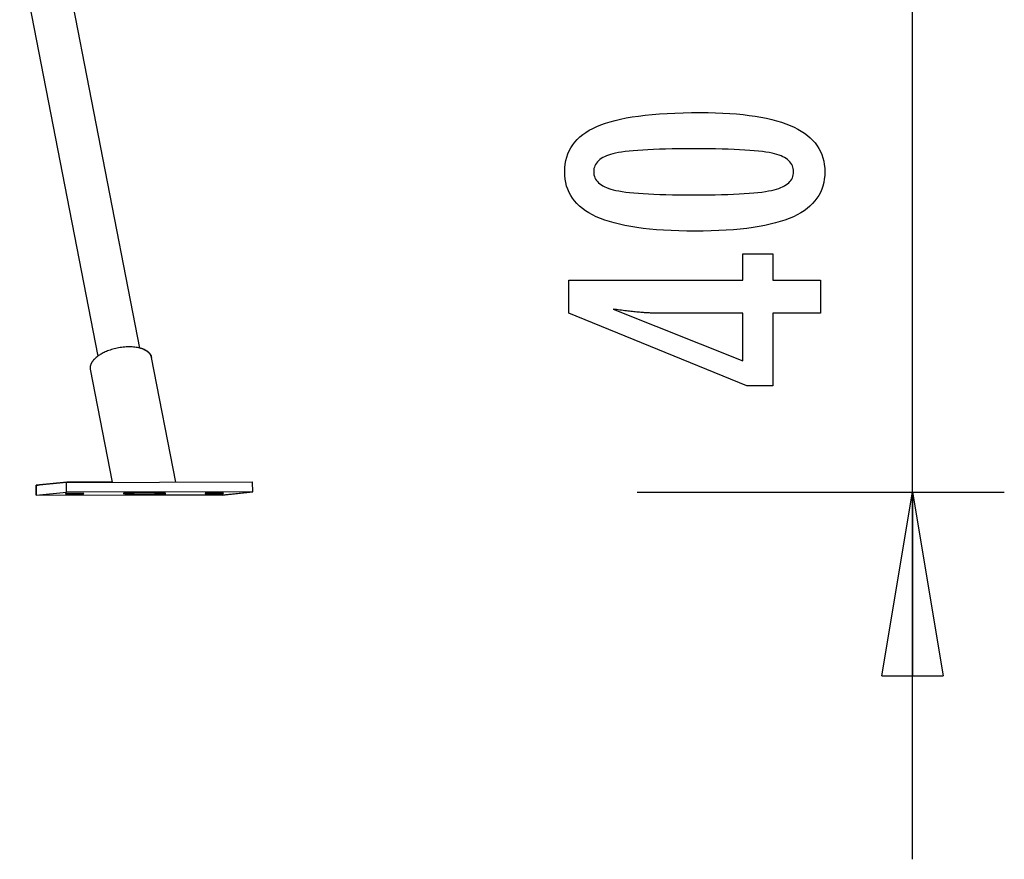
# Model space of a CAD drawing. Extents: x -26.6 to 26.6, y -16 to 16.
# Drawn here: x 17 to 25.1, y -16 to -9.2 of the extents above; entities that cross this region are included whole.
import ezdxf

# ---------------------------------------------------------------- set-up
doc = ezdxf.new("R2010")
doc.units = 0
doc.layers.get('0').update_dxf_attribs({"linetype": 'CONTINUOUS'})

msp = doc.modelspace()

# ---------------------------------------------------------------- linework, layer by layer
at = {"color": 0}
for points in [[(18.0299, -11.8345), (17.3921, -8.5533)], [(17.0485, -8.6202), (17.6863, -11.9014)], [(24.345, -16.0122), (24.345, -9.0087)], [(22.6114, -9.91), (22.6114, -9.91), (22.6745, -9.9104), (22.7358, -9.9118), (22.7948, -9.914), (22.852, -9.9174), (22.9069, -9.9215), (22.9599, -9.9267), (23.0107, -9.9328), (23.0597, -9.9399), (23.1064, -9.9478), (23.1512, -9.9567), (23.1939, -9.9665), (23.2346, -9.9774), (23.2731, -9.989), (23.3097, -10.0017), (23.3441, -10.0153), (23.3767, -10.0299), (23.3767, -10.0299), (23.407, -10.0453), (23.4355, -10.0617), (23.462, -10.079), (23.4867, -10.0975), (23.5092, -10.1168), (23.5299, -10.1372), (23.5486, -10.1585), (23.5654, -10.1809), (23.5799, -10.204), (23.5927, -10.2282), (23.6035, -10.2533), (23.6125, -10.2796), (23.6192, -10.3067), (23.6242, -10.3348), (23.6272, -10.3638), (23.6283, -10.394), (23.6283, -10.394), (23.6272, -10.4245), (23.6242, -10.4541), (23.6191, -10.4826), (23.6122, -10.5102), (23.603, -10.5366), (23.5921, -10.5621), (23.579, -10.5866), (23.5641, -10.6101), (23.5469, -10.6325), (23.5279, -10.6539), (23.5067, -10.6742), (23.4838, -10.6936), (23.4586, -10.7119), (23.4316, -10.7293), (23.4025, -10.7455), (23.3715, -10.7609), (23.3715, -10.7609), (23.3381, -10.775), (23.3025, -10.7883), (23.2646, -10.8007), (23.2246, -10.8123), (23.1822, -10.8228), (23.1376, -10.8325), (23.0908, -10.8413), (23.0418, -10.8493), (22.9903, -10.8561), (22.9366, -10.8621), (22.8807, -10.8671), (22.8226, -10.8714), (22.762, -10.8746), (22.6993, -10.8769), (22.6344, -10.8783), (22.5672, -10.8789), (22.5672, -10.8789), (22.4997, -10.8783), (22.4346, -10.8769), (22.3716, -10.8746), (22.3111, -10.8714), (22.2526, -10.8671), (22.1966, -10.8621), (22.1427, -10.8561), (22.0913, -10.8493), (22.0419, -10.8413), (21.995, -10.8325), (21.9501, -10.8228), (21.9077, -10.8123), (21.8673, -10.8007), (21.8295, -10.7883), (21.7938, -10.775), (21.7605, -10.7609), (21.7605, -10.7609), (21.7291, -10.7455), (21.6998, -10.7293), (21.6725, -10.7119), (21.6474, -10.6936), (21.6242, -10.6742), (21.603, -10.6539), (21.5838, -10.6325), (21.5668, -10.6101), (21.5516, -10.5866), (21.5385, -10.5621), (21.5273, -10.5366), (21.5183, -10.5102), (21.5112, -10.4826), (21.5062, -10.4541), (21.5032, -10.4245), (21.5023, -10.394), (21.5023, -10.394), (21.5032, -10.3625), (21.5063, -10.3322), (21.5113, -10.3029), (21.5186, -10.275), (21.5277, -10.2479), (21.539, -10.2221), (21.5523, -10.1973), (21.5678, -10.1738), (21.5851, -10.1511), (21.6045, -10.1297), (21.626, -10.1093), (21.6496, -10.0902), (21.6751, -10.0719), (21.7028, -10.055), (21.7324, -10.039), (21.7643, -10.0243), (21.7643, -10.0243), (21.7982, -10.0103), (21.8346, -9.9973), (21.8736, -9.9852), (21.9153, -9.9742), (21.9593, -9.9638), (22.0059, -9.9544), (22.0551, -9.9459), (22.1068, -9.9385), (22.1609, -9.9317), (22.2176, -9.9259), (22.2769, -9.921), (22.3388, -9.917), (22.403, -9.9138), (22.4699, -9.9116), (22.5394, -9.9103), (22.6114, -9.91)], [(22.5578, -10.2063), (22.5578, -10.2063), (22.4959, -10.2064), (22.437, -10.2069), (22.3807, -10.2076), (22.3272, -10.2088), (22.2763, -10.2101), (22.2282, -10.2119), (22.1828, -10.2139), (22.1403, -10.2164), (22.1002, -10.219), (22.0629, -10.2221), (22.0283, -10.2253), (21.9966, -10.2291), (21.9674, -10.2329), (21.9411, -10.2372), (21.9173, -10.2418), (21.8964, -10.2468), (21.8964, -10.2468), (21.8772, -10.252), (21.8595, -10.2579), (21.8428, -10.2642), (21.8275, -10.2712), (21.8134, -10.2784), (21.8005, -10.2864), (21.7888, -10.2948), (21.7785, -10.3039), (21.7692, -10.3132), (21.7613, -10.3233), (21.7544, -10.3337), (21.749, -10.3448), (21.7447, -10.3562), (21.7417, -10.3683), (21.7399, -10.3808), (21.7393, -10.394), (21.7393, -10.394), (21.7399, -10.4069), (21.7417, -10.4193), (21.7448, -10.4313), (21.7493, -10.4428), (21.7549, -10.4536), (21.7618, -10.4641), (21.7699, -10.474), (21.7794, -10.4836), (21.7899, -10.4924), (21.8019, -10.5008), (21.8151, -10.5088), (21.8295, -10.5163), (21.8451, -10.5232), (21.8621, -10.5296), (21.8802, -10.5356), (21.8997, -10.5412), (21.8997, -10.5412), (21.921, -10.5461), (21.9451, -10.5508), (21.9717, -10.5552), (22.0011, -10.5593), (22.0329, -10.5629), (22.0675, -10.5663), (22.1046, -10.5694), (22.1446, -10.5723), (22.1869, -10.5746), (22.232, -10.5767), (22.2796, -10.5784), (22.3301, -10.58), (22.383, -10.581), (22.4386, -10.5818), (22.4968, -10.5823), (22.5578, -10.5826), (22.5578, -10.5826), (22.6185, -10.5823), (22.6768, -10.5818), (22.7322, -10.581), (22.7852, -10.58), (22.8354, -10.5784), (22.8831, -10.5767), (22.928, -10.5746), (22.9705, -10.5723), (23.0101, -10.5694), (23.0472, -10.5663), (23.0815, -10.5629), (23.1134, -10.5593), (23.1425, -10.5552), (23.1691, -10.5508), (23.193, -10.5461), (23.2144, -10.5412), (23.2144, -10.5412), (23.2334, -10.5356), (23.2514, -10.5296), (23.2681, -10.5232), (23.2837, -10.5163), (23.2978, -10.5088), (23.311, -10.5008), (23.3227, -10.4924), (23.3335, -10.4836), (23.3427, -10.474), (23.3508, -10.4641), (23.3576, -10.4536), (23.3633, -10.4428), (23.3675, -10.4313), (23.3708, -10.4193), (23.3726, -10.4069), (23.3734, -10.394), (23.3734, -10.394), (23.3726, -10.3808), (23.3708, -10.3683), (23.3678, -10.3562), (23.3636, -10.3448), (23.3579, -10.3337), (23.3513, -10.3233), (23.3435, -10.3132), (23.3345, -10.3039), (23.324, -10.2948), (23.3125, -10.2864), (23.2996, -10.2784), (23.2858, -10.2712), (23.2705, -10.2642), (23.2541, -10.2579), (23.2364, -10.252), (23.2177, -10.2468), (23.2177, -10.2468), (23.1967, -10.2418), (23.1731, -10.2372), (23.1468, -10.2329), (23.1179, -10.2291), (23.0861, -10.2253), (23.0517, -10.2221), (23.0146, -10.219), (22.9748, -10.2164), (22.9321, -10.2139), (22.8868, -10.2119), (22.8387, -10.2101), (22.7881, -10.2088), (22.7345, -10.2076), (22.6783, -10.2069), (22.6194, -10.2064), (22.5578, -10.2063)], [(23.594, -11.5497), (23.2041, -11.5497), (23.2041, -12.1424), (22.9905, -12.1424), (21.5366, -11.5497), (21.5366, -11.2797), (22.959, -11.2797), (22.959, -11.0648), (23.2041, -11.0648), (23.2041, -11.2797), (23.594, -11.2797), (23.594, -11.5497)], [(22.959, -11.5497), (22.2535, -11.5497), (22.2535, -11.5497), (22.2456, -11.5495), (22.2377, -11.5495), (22.2294, -11.5492), (22.2211, -11.5491), (22.2124, -11.5487), (22.2036, -11.5484), (22.1945, -11.5479), (22.1853, -11.5476), (22.1756, -11.5469), (22.1659, -11.5463), (22.1558, -11.5455), (22.1457, -11.5449), (22.1351, -11.544), (22.1245, -11.5432), (22.1135, -11.5422), (22.1025, -11.5413), (22.1025, -11.5413), (22.0909, -11.5401), (22.0794, -11.5391), (22.0675, -11.5379), (22.0557, -11.5367), (22.0435, -11.5352), (22.0312, -11.5339), (22.0187, -11.5324), (22.0062, -11.5311), (21.9931, -11.5293), (21.9801, -11.5278), (21.9667, -11.526), (21.9534, -11.5244), (21.9397, -11.5224), (21.9259, -11.5206), (21.9119, -11.5186), (21.8979, -11.5168), (22.959, -11.9397), (22.959, -11.5497)], [(18.0315, -11.835), (18.0217, -11.8326), (18.0116, -11.8305), (18.0011, -11.8288), (17.9901, -11.8273), (17.9788, -11.8262), (17.9672, -11.8253), (17.9554, -11.8248), (17.9434, -11.8247), (17.9312, -11.8249), (17.9188, -11.8254), (17.9064, -11.8263), (17.894, -11.8274), (17.8815, -11.8289), (17.8692, -11.8307), (17.8569, -11.8328), (17.8448, -11.8352), (17.8329, -11.8378), (17.8212, -11.8407), (17.8097, -11.8438), (17.7985, -11.8471), (17.7877, -11.8506), (17.7772, -11.8543), (17.7671, -11.8581), (17.7573, -11.8621), (17.7479, -11.8661), (17.7389, -11.8703), (17.7303, -11.8745), (17.7221, -11.8788), (17.7144, -11.8832), (17.707, -11.8875), (17.7, -11.8919), (17.6932, -11.8964), (17.6867, -11.901), (17.6803, -11.9059), (17.6741, -11.9109), (17.6681, -11.916), (17.6623, -11.9215), (17.6568, -11.927)], [(18.0299, -11.8345), (18.0299, -11.8345)], [(18.0405, -11.8376), (18.0405, -11.8376), (18.0399, -11.8374), (18.0395, -11.8374), (18.0389, -11.8371), (18.0384, -11.8371), (18.0376, -11.8368), (18.037, -11.8365), (18.0364, -11.8362), (18.0358, -11.8362), (18.0349, -11.8359), (18.0343, -11.8356), (18.0337, -11.8353), (18.0331, -11.8351), (18.0325, -11.8348), (18.0319, -11.8348), (18.0315, -11.8348), (18.0312, -11.8348)], [(18.0405, -11.8376), (18.0405, -11.8376), (18.0399, -11.8374), (18.0395, -11.8374), (18.0389, -11.8371), (18.0384, -11.8371), (18.0376, -11.8368), (18.037, -11.8365), (18.0364, -11.8362), (18.0358, -11.8362), (18.0349, -11.8359), (18.0343, -11.8356), (18.0337, -11.8353), (18.0331, -11.8351), (18.0325, -11.8348), (18.0319, -11.8348), (18.0315, -11.8348), (18.0312, -11.8348)], [(18.0495, -11.8403), (18.0495, -11.8403), (18.0489, -11.8401), (18.0485, -11.8401), (18.0479, -11.8398), (18.0475, -11.8398), (18.0469, -11.8395), (18.0463, -11.8392), (18.0457, -11.8389), (18.0451, -11.8389), (18.0443, -11.8386), (18.0437, -11.8383), (18.0431, -11.838), (18.0426, -11.838), (18.042, -11.8377), (18.0416, -11.8377), (18.0412, -11.8377), (18.0409, -11.8377)], [(18.0495, -11.8403), (18.0495, -11.8403), (18.0489, -11.8401), (18.0485, -11.8401), (18.0479, -11.8398), (18.0475, -11.8398), (18.0469, -11.8395), (18.0463, -11.8392), (18.0457, -11.8389), (18.0451, -11.8389), (18.0443, -11.8386), (18.0437, -11.8383), (18.0431, -11.838), (18.0426, -11.838), (18.042, -11.8377), (18.0416, -11.8377), (18.0412, -11.8377), (18.0409, -11.8377)], [(18.0576, -11.8436), (18.0576, -11.8436), (18.0571, -11.8433), (18.0568, -11.8431), (18.0562, -11.8428), (18.0559, -11.8427), (18.0553, -11.8424), (18.0547, -11.8421), (18.0541, -11.8418), (18.0536, -11.8417), (18.053, -11.8414), (18.0524, -11.8411), (18.0518, -11.8408), (18.0513, -11.8408), (18.0507, -11.8405), (18.0504, -11.8405), (18.0501, -11.8405), (18.0498, -11.8405)], [(18.0576, -11.8436), (18.0576, -11.8436), (18.0571, -11.8433), (18.0568, -11.8431), (18.0562, -11.8428), (18.0559, -11.8427), (18.0553, -11.8424), (18.0547, -11.8421), (18.0541, -11.8418), (18.0536, -11.8417), (18.053, -11.8414), (18.0524, -11.8411), (18.0518, -11.8408), (18.0513, -11.8408), (18.0507, -11.8405), (18.0504, -11.8405), (18.0501, -11.8405), (18.0498, -11.8405)], [(18.0658, -11.8466), (18.0658, -11.8466), (18.0653, -11.8463), (18.065, -11.8461), (18.0644, -11.8458), (18.0641, -11.8458), (18.0635, -11.8455), (18.063, -11.8453), (18.0624, -11.845), (18.0619, -11.845), (18.0613, -11.8447), (18.0607, -11.8445), (18.0601, -11.8442), (18.0596, -11.8442), (18.059, -11.8439), (18.0586, -11.8439), (18.0582, -11.8437), (18.058, -11.8437)], [(18.0658, -11.8466), (18.0658, -11.8466), (18.0653, -11.8463), (18.065, -11.8461), (18.0644, -11.8458), (18.0641, -11.8458), (18.0635, -11.8455), (18.063, -11.8453), (18.0624, -11.845), (18.0619, -11.845), (18.0613, -11.8447), (18.0607, -11.8445), (18.0601, -11.8442), (18.0596, -11.8442), (18.059, -11.8439), (18.0586, -11.8439), (18.0582, -11.8437), (18.058, -11.8437)], [(18.0621, -11.8453), (18.0645, -11.8464), (18.0669, -11.8474), (18.0692, -11.8485), (18.0715, -11.8496), (18.0737, -11.8507), (18.0759, -11.8518), (18.078, -11.8529), (18.0801, -11.8541), (18.0821, -11.8553), (18.084, -11.8565), (18.086, -11.8577), (18.0878, -11.8589), (18.0897, -11.8602), (18.0915, -11.8614), (18.0932, -11.8627), (18.0948, -11.8639), (18.0965, -11.8652), (18.0981, -11.8665), (18.0996, -11.8677), (18.1011, -11.869), (18.1026, -11.8703), (18.1039, -11.8717), (18.1053, -11.873), (18.1066, -11.8743), (18.1079, -11.8756), (18.109, -11.877), (18.1102, -11.8783), (18.1113, -11.8797), (18.1124, -11.881), (18.1134, -11.8823), (18.1144, -11.8837), (18.1154, -11.8851), (18.1163, -11.8864), (18.1172, -11.8878), (18.1179, -11.8892), (18.1187, -11.8906), (18.1195, -11.8919), (18.1202, -11.8933), (18.1209, -11.8947), (18.1216, -11.8961), (18.1222, -11.8975), (18.1228, -11.899), (18.1233, -11.9005), (18.1239, -11.9019), (18.1243, -11.9032), (18.1248, -11.9049)], [(18.0733, -11.8506), (18.0733, -11.8506), (18.0727, -11.8503), (18.0723, -11.8501), (18.0717, -11.8498), (18.0714, -11.8497), (18.0708, -11.8494), (18.0702, -11.8491), (18.0696, -11.8488), (18.0693, -11.8486), (18.0687, -11.8483), (18.0681, -11.848), (18.0675, -11.8477), (18.0672, -11.8474), (18.0666, -11.8471), (18.0663, -11.8469), (18.0659, -11.8467), (18.0656, -11.8467)], [(18.0733, -11.8506), (18.0733, -11.8506), (18.0727, -11.8503), (18.0723, -11.8501), (18.0717, -11.8498), (18.0714, -11.8497), (18.0708, -11.8494), (18.0702, -11.8491), (18.0696, -11.8488), (18.0693, -11.8486), (18.0687, -11.8483), (18.0681, -11.848), (18.0675, -11.8477), (18.0672, -11.8474), (18.0666, -11.8471), (18.0663, -11.8469), (18.0659, -11.8467), (18.0656, -11.8467)], [(18.0799, -11.8541), (18.0799, -11.8541), (18.0793, -11.8538), (18.079, -11.8536), (18.0785, -11.8533), (18.0782, -11.8532), (18.0776, -11.8529), (18.0772, -11.8526), (18.0766, -11.8523), (18.0763, -11.852), (18.0757, -11.8516), (18.0752, -11.8513), (18.0746, -11.851), (18.0743, -11.8507), (18.0738, -11.8504), (18.0735, -11.8503), (18.0732, -11.8501), (18.0729, -11.8501)], [(18.0799, -11.8541), (18.0799, -11.8541), (18.0793, -11.8538), (18.079, -11.8536), (18.0785, -11.8533), (18.0782, -11.8532), (18.0776, -11.8529), (18.0772, -11.8526), (18.0766, -11.8523), (18.0763, -11.852), (18.0757, -11.8516), (18.0752, -11.8513), (18.0746, -11.851), (18.0743, -11.8507), (18.0738, -11.8504), (18.0735, -11.8503), (18.0732, -11.8501), (18.0729, -11.8501)], [(18.086, -11.8575), (18.086, -11.8575), (18.0855, -11.8572), (18.0852, -11.8569), (18.0848, -11.8566), (18.0845, -11.8565), (18.0839, -11.8562), (18.0836, -11.8559), (18.0831, -11.8556), (18.0828, -11.8554), (18.0822, -11.8551), (18.0819, -11.8548), (18.0814, -11.8545), (18.0811, -11.8544), (18.0806, -11.8541), (18.0803, -11.8541), (18.08, -11.8539), (18.0797, -11.8539)], [(18.086, -11.8575), (18.086, -11.8575), (18.0855, -11.8572), (18.0852, -11.8569), (18.0848, -11.8566), (18.0845, -11.8565), (18.0839, -11.8562), (18.0836, -11.8559), (18.0831, -11.8556), (18.0828, -11.8554), (18.0822, -11.8551), (18.0819, -11.8548), (18.0814, -11.8545), (18.0811, -11.8544), (18.0806, -11.8541), (18.0803, -11.8541), (18.08, -11.8539), (18.0797, -11.8539)], [(18.092, -11.8615), (18.092, -11.8615), (18.0915, -11.8612), (18.0912, -11.8609), (18.0909, -11.8606), (18.0906, -11.8605), (18.09, -11.8602), (18.0897, -11.8599), (18.0894, -11.8596), (18.0891, -11.8595), (18.0885, -11.8592), (18.0882, -11.8589), (18.0877, -11.8586), (18.0874, -11.8584), (18.087, -11.8581), (18.0867, -11.858), (18.0864, -11.8577), (18.0862, -11.8577)], [(18.092, -11.8615), (18.092, -11.8615), (18.0915, -11.8612), (18.0912, -11.8609), (18.0909, -11.8606), (18.0906, -11.8605), (18.09, -11.8602), (18.0897, -11.8599), (18.0894, -11.8596), (18.0891, -11.8595), (18.0885, -11.8592), (18.0882, -11.8589), (18.0877, -11.8586), (18.0874, -11.8584), (18.087, -11.8581), (18.0867, -11.858), (18.0864, -11.8577), (18.0862, -11.8577)], [(18.0971, -11.8657), (18.0971, -11.8657), (18.0967, -11.8654), (18.0964, -11.8651), (18.0961, -11.8648), (18.0958, -11.8645), (18.0955, -11.8642), (18.0952, -11.8639), (18.0949, -11.8636), (18.0946, -11.8635), (18.094, -11.8632), (18.0937, -11.8629), (18.0934, -11.8626), (18.0931, -11.8625), (18.0927, -11.8622), (18.0924, -11.8621), (18.0921, -11.8618), (18.0918, -11.8618)], [(18.0971, -11.8657), (18.0971, -11.8657), (18.0967, -11.8654), (18.0964, -11.8651), (18.0961, -11.8648), (18.0958, -11.8645), (18.0955, -11.8642), (18.0952, -11.8639), (18.0949, -11.8636), (18.0946, -11.8635), (18.094, -11.8632), (18.0937, -11.8629), (18.0934, -11.8626), (18.0931, -11.8625), (18.0927, -11.8622), (18.0924, -11.8621), (18.0921, -11.8618), (18.0918, -11.8618)], [(18.102, -11.8697), (18.102, -11.8697), (18.1017, -11.8694), (18.1014, -11.8691), (18.1011, -11.8688), (18.1008, -11.8686), (18.1005, -11.8683), (18.1002, -11.868), (18.0999, -11.8677), (18.0996, -11.8677), (18.0991, -11.8674), (18.0988, -11.8671), (18.0985, -11.8668), (18.0982, -11.8666), (18.0979, -11.8663), (18.0976, -11.866), (18.0973, -11.8657), (18.0972, -11.8657)], [(18.102, -11.8697), (18.102, -11.8697), (18.1017, -11.8694), (18.1014, -11.8691), (18.1011, -11.8688), (18.1008, -11.8686), (18.1005, -11.8683), (18.1002, -11.868), (18.0999, -11.8677), (18.0996, -11.8677), (18.0991, -11.8674), (18.0988, -11.8671), (18.0985, -11.8668), (18.0982, -11.8666), (18.0979, -11.8663), (18.0976, -11.866), (18.0973, -11.8657), (18.0972, -11.8657)], [(18.1063, -11.874), (18.1063, -11.874), (18.106, -11.8737), (18.1057, -11.8734), (18.1054, -11.8731), (18.1052, -11.8729), (18.1049, -11.8726), (18.1046, -11.8723), (18.1043, -11.872), (18.104, -11.8719), (18.1037, -11.8716), (18.1034, -11.8713), (18.1031, -11.871), (18.1028, -11.8708), (18.1025, -11.8705), (18.1022, -11.8703), (18.1019, -11.87), (18.1019, -11.87)], [(18.1063, -11.874), (18.1063, -11.874), (18.106, -11.8737), (18.1057, -11.8734), (18.1054, -11.8731), (18.1052, -11.8729), (18.1049, -11.8726), (18.1046, -11.8723), (18.1043, -11.872), (18.104, -11.8719), (18.1037, -11.8716), (18.1034, -11.8713), (18.1031, -11.871), (18.1028, -11.8708), (18.1025, -11.8705), (18.1022, -11.8703), (18.1019, -11.87), (18.1019, -11.87)], [(18.1104, -11.8785), (18.1104, -11.8785), (18.1101, -11.8782), (18.1098, -11.8779), (18.1095, -11.8776), (18.1094, -11.8774), (18.1091, -11.8771), (18.1088, -11.8768), (18.1085, -11.8765), (18.1083, -11.8762), (18.108, -11.8758), (18.1077, -11.8755), (18.1074, -11.8752), (18.1071, -11.8749), (18.1068, -11.8746), (18.1066, -11.8743), (18.1063, -11.874), (18.1063, -11.874)], [(18.1104, -11.8785), (18.1104, -11.8785), (18.1101, -11.8782), (18.1098, -11.8779), (18.1095, -11.8776), (18.1094, -11.8774), (18.1091, -11.8771), (18.1088, -11.8768), (18.1085, -11.8765), (18.1083, -11.8762), (18.108, -11.8758), (18.1077, -11.8755), (18.1074, -11.8752), (18.1071, -11.8749), (18.1068, -11.8746), (18.1066, -11.8743), (18.1063, -11.874), (18.1063, -11.874)], [(18.1137, -11.8827), (18.1137, -11.8827), (18.1134, -11.8824), (18.1132, -11.8821), (18.1129, -11.8818), (18.1129, -11.8816), (18.1126, -11.8813), (18.1123, -11.881), (18.112, -11.8807), (18.112, -11.8804), (18.1117, -11.8801), (18.1114, -11.8798), (18.1111, -11.8795), (18.111, -11.8792), (18.1107, -11.8789), (18.1105, -11.8786), (18.1102, -11.8783), (18.1102, -11.8783)], [(18.1137, -11.8827), (18.1137, -11.8827), (18.1134, -11.8824), (18.1132, -11.8821), (18.1129, -11.8818), (18.1129, -11.8816), (18.1126, -11.8813), (18.1123, -11.881), (18.112, -11.8807), (18.112, -11.8804), (18.1117, -11.8801), (18.1114, -11.8798), (18.1111, -11.8795), (18.111, -11.8792), (18.1107, -11.8789), (18.1105, -11.8786), (18.1102, -11.8783), (18.1102, -11.8783)], [(18.1167, -11.8868), (18.1167, -11.8868), (18.1164, -11.8865), (18.1163, -11.8862), (18.116, -11.8859), (18.116, -11.8857), (18.1157, -11.8854), (18.1155, -11.8851), (18.1152, -11.8848), (18.1152, -11.8846), (18.1149, -11.8843), (18.1146, -11.884), (18.1143, -11.8837), (18.1143, -11.8835), (18.114, -11.8832), (18.1139, -11.883), (18.1137, -11.8827), (18.1137, -11.8827)], [(18.1167, -11.8868), (18.1167, -11.8868), (18.1164, -11.8865), (18.1163, -11.8862), (18.116, -11.8859), (18.116, -11.8857), (18.1157, -11.8854), (18.1155, -11.8851), (18.1152, -11.8848), (18.1152, -11.8846), (18.1149, -11.8843), (18.1146, -11.884), (18.1143, -11.8837), (18.1143, -11.8835), (18.114, -11.8832), (18.1139, -11.883), (18.1137, -11.8827), (18.1137, -11.8827)], [(18.1192, -11.8915), (18.1192, -11.8915), (18.1189, -11.8912), (18.1188, -11.8909), (18.1185, -11.8906), (18.1185, -11.8903), (18.1182, -11.89), (18.1182, -11.8897), (18.1179, -11.8894), (18.1179, -11.8892), (18.1176, -11.8889), (18.1174, -11.8886), (18.1171, -11.8883), (18.1171, -11.888), (18.1168, -11.8877), (18.1168, -11.8874), (18.1165, -11.8871), (18.1165, -11.8871)], [(18.1192, -11.8915), (18.1192, -11.8915), (18.1189, -11.8912), (18.1188, -11.8909), (18.1185, -11.8906), (18.1185, -11.8903), (18.1182, -11.89), (18.1182, -11.8897), (18.1179, -11.8894), (18.1179, -11.8892), (18.1176, -11.8889), (18.1174, -11.8886), (18.1171, -11.8883), (18.1171, -11.888), (18.1168, -11.8877), (18.1168, -11.8874), (18.1165, -11.8871), (18.1165, -11.8871)], [(18.1214, -11.8959), (18.1214, -11.8959), (18.1211, -11.8956), (18.1211, -11.8953), (18.1208, -11.895), (18.1208, -11.8947), (18.1205, -11.8944), (18.1205, -11.8941), (18.1203, -11.8938), (18.1203, -11.8935), (18.12, -11.8932), (18.12, -11.8929), (18.1197, -11.8926), (18.1197, -11.8923), (18.1194, -11.892), (18.1194, -11.8917), (18.1194, -11.8914), (18.1194, -11.8913)], [(18.1214, -11.8959), (18.1214, -11.8959), (18.1211, -11.8956), (18.1211, -11.8953), (18.1208, -11.895), (18.1208, -11.8947), (18.1205, -11.8944), (18.1205, -11.8941), (18.1203, -11.8938), (18.1203, -11.8935), (18.12, -11.8932), (18.12, -11.8929), (18.1197, -11.8926), (18.1197, -11.8923), (18.1194, -11.892), (18.1194, -11.8917), (18.1194, -11.8914), (18.1194, -11.8913)], [(18.1232, -11.9004), (18.1232, -11.9004), (18.1229, -11.9001), (18.1229, -11.8998), (18.1226, -11.8995), (18.1226, -11.8992), (18.1223, -11.8989), (18.1223, -11.8986), (18.1223, -11.8983), (18.1223, -11.8981), (18.122, -11.8978), (18.122, -11.8975), (18.1218, -11.8972), (18.1218, -11.8969), (18.1215, -11.8966), (18.1215, -11.8963), (18.1215, -11.896), (18.1215, -11.8959)], [(18.1232, -11.9004), (18.1232, -11.9004), (18.1229, -11.9001), (18.1229, -11.8998), (18.1226, -11.8995), (18.1226, -11.8992), (18.1223, -11.8989), (18.1223, -11.8986), (18.1223, -11.8983), (18.1223, -11.8981), (18.122, -11.8978), (18.122, -11.8975), (18.1218, -11.8972), (18.1218, -11.8969), (18.1215, -11.8966), (18.1215, -11.8963), (18.1215, -11.896), (18.1215, -11.8959)], [(18.125, -11.9054), (18.125, -11.9054), (18.1247, -11.905), (18.1247, -11.9047), (18.1245, -11.9044), (18.1245, -11.9041), (18.1242, -11.9038), (18.1242, -11.9035), (18.1242, -11.9032), (18.1242, -11.9029), (18.1239, -11.9024), (18.1239, -11.9021), (18.1236, -11.9018), (18.1236, -11.9015), (18.1233, -11.9012), (18.1233, -11.9009), (18.1233, -11.9006), (18.1233, -11.9004)], [(18.125, -11.9054), (18.125, -11.9054), (18.1247, -11.905), (18.1247, -11.9047), (18.1245, -11.9044), (18.1245, -11.9041), (18.1242, -11.9038), (18.1242, -11.9035), (18.1242, -11.9032), (18.1242, -11.9029), (18.1239, -11.9024), (18.1239, -11.9021), (18.1236, -11.9018), (18.1236, -11.9015), (18.1233, -11.9012), (18.1233, -11.9009), (18.1233, -11.9006), (18.1233, -11.9004)], [(18.1254, -11.9075), (18.1254, -11.9075), (18.1252, -11.9072), (18.1252, -11.9071), (18.1252, -11.9068), (18.1252, -11.9068), (18.1251, -11.9065), (18.1251, -11.9064), (18.1251, -11.9061), (18.1251, -11.9061), (18.1248, -11.9058), (18.1248, -11.9056), (18.1248, -11.9053), (18.1248, -11.9053), (18.1248, -11.905), (18.1248, -11.905), (18.1248, -11.9049), (18.1248, -11.9049)], [(18.1254, -11.9075), (18.1254, -11.9075), (18.1252, -11.9072), (18.1252, -11.9071), (18.1252, -11.9068), (18.1252, -11.9068), (18.1251, -11.9065), (18.1251, -11.9064), (18.1251, -11.9061), (18.1251, -11.9061), (18.1248, -11.9058), (18.1248, -11.9056), (18.1248, -11.9053), (18.1248, -11.9053), (18.1248, -11.905), (18.1248, -11.905), (18.1248, -11.9049), (18.1248, -11.9049)], [(18.1261, -11.9103), (18.1249, -11.9053)], [(18.1255, -11.9077), (18.1262, -11.9112)], [(17.6256, -11.9822), (17.6256, -11.9822), (17.6253, -11.9825), (17.6253, -11.9831), (17.6253, -11.9834), (17.6253, -11.984), (17.6252, -11.9843), (17.6252, -11.9849), (17.6252, -11.9854), (17.6252, -11.986), (17.625, -11.9863), (17.625, -11.9869), (17.625, -11.9874), (17.625, -11.988), (17.625, -11.9883), (17.625, -11.9889), (17.625, -11.9895), (17.625, -11.9901), (17.625, -11.9901), (17.625, -11.9901), (17.625, -11.9904), (17.625, -11.9904), (17.625, -11.9907), (17.625, -11.9907), (17.625, -11.991), (17.625, -11.9913), (17.625, -11.9916), (17.625, -11.9916), (17.625, -11.9919), (17.625, -11.9921), (17.625, -11.9924), (17.625, -11.9924), (17.625, -11.9927), (17.625, -11.9929), (17.625, -11.9932)], [(17.6256, -11.9822), (17.6256, -11.9822), (17.6253, -11.9825), (17.6253, -11.9831), (17.6253, -11.9834), (17.6253, -11.984), (17.6252, -11.9843), (17.6252, -11.9849), (17.6252, -11.9854), (17.6252, -11.986), (17.625, -11.9863), (17.625, -11.9869), (17.625, -11.9874), (17.625, -11.988), (17.625, -11.9883), (17.625, -11.9889), (17.625, -11.9895), (17.625, -11.9901), (17.625, -11.9901), (17.625, -11.9901), (17.625, -11.9904), (17.625, -11.9904), (17.625, -11.9907), (17.625, -11.9907), (17.625, -11.991), (17.625, -11.9913), (17.625, -11.9916), (17.625, -11.9916), (17.625, -11.9919), (17.625, -11.9921), (17.625, -11.9924), (17.625, -11.9924), (17.625, -11.9927), (17.625, -11.9929), (17.625, -11.9932)], [(17.6271, -11.9752), (17.6271, -11.9752), (17.6268, -11.9755), (17.6268, -11.9759), (17.6266, -11.9762), (17.6266, -11.9768), (17.6263, -11.9771), (17.6263, -11.9777), (17.6263, -11.978), (17.6263, -11.9786), (17.626, -11.9789), (17.626, -11.9795), (17.6258, -11.9798), (17.6258, -11.9804), (17.6256, -11.9807), (17.6256, -11.9812), (17.6256, -11.9815), (17.6256, -11.9821)], [(17.6271, -11.9752), (17.6271, -11.9752), (17.6268, -11.9755), (17.6268, -11.9759), (17.6266, -11.9762), (17.6266, -11.9768), (17.6263, -11.9771), (17.6263, -11.9777), (17.6263, -11.978), (17.6263, -11.9786), (17.626, -11.9789), (17.626, -11.9795), (17.6258, -11.9798), (17.6258, -11.9804), (17.6256, -11.9807), (17.6256, -11.9812), (17.6256, -11.9815), (17.6256, -11.9821)], [(17.6291, -11.9694), (17.6269, -11.975)], [(17.6318, -11.9632), (17.6318, -11.9632), (17.6315, -11.9635), (17.6313, -11.9638), (17.631, -11.9641), (17.631, -11.9645), (17.6307, -11.9648), (17.6304, -11.9653), (17.6301, -11.9656), (17.6301, -11.9662), (17.6298, -11.9665), (17.6296, -11.9669), (17.6293, -11.9672), (17.6293, -11.9678), (17.629, -11.9681), (17.629, -11.9685), (17.6289, -11.9688), (17.6289, -11.9694)], [(17.6318, -11.9632), (17.6318, -11.9632), (17.6315, -11.9635), (17.6313, -11.9638), (17.631, -11.9641), (17.631, -11.9645), (17.6307, -11.9648), (17.6304, -11.9653), (17.6301, -11.9656), (17.6301, -11.9662), (17.6298, -11.9665), (17.6296, -11.9669), (17.6293, -11.9672), (17.6293, -11.9678), (17.629, -11.9681), (17.629, -11.9685), (17.6289, -11.9688), (17.6289, -11.9694)], [(17.6347, -11.9567), (17.6347, -11.9567), (17.6344, -11.957), (17.6342, -11.9573), (17.6339, -11.9576), (17.6339, -11.9581), (17.6336, -11.9584), (17.6334, -11.959), (17.6331, -11.9593), (17.6331, -11.9599), (17.6328, -11.9602), (17.6326, -11.9607), (17.6323, -11.961), (17.6323, -11.9616), (17.632, -11.9619), (17.632, -11.9623), (17.6318, -11.9626), (17.6318, -11.9632)], [(17.6347, -11.9567), (17.6347, -11.9567), (17.6344, -11.957), (17.6342, -11.9573), (17.6339, -11.9576), (17.6339, -11.9581), (17.6336, -11.9584), (17.6334, -11.959), (17.6331, -11.9593), (17.6331, -11.9599), (17.6328, -11.9602), (17.6326, -11.9607), (17.6323, -11.961), (17.6323, -11.9616), (17.632, -11.9619), (17.632, -11.9623), (17.6318, -11.9626), (17.6318, -11.9632)], [(17.6386, -11.9504), (17.6386, -11.9504), (17.6383, -11.9506), (17.638, -11.9509), (17.6377, -11.9512), (17.6375, -11.9517), (17.6372, -11.952), (17.6369, -11.9526), (17.6366, -11.9529), (17.6364, -11.9535), (17.6361, -11.9538), (17.6358, -11.9543), (17.6355, -11.9546), (17.6353, -11.9552), (17.635, -11.9555), (17.6349, -11.9559), (17.6347, -11.9562), (17.6347, -11.9567)], [(17.6386, -11.9504), (17.6386, -11.9504), (17.6383, -11.9506), (17.638, -11.9509), (17.6377, -11.9512), (17.6375, -11.9517), (17.6372, -11.952), (17.6369, -11.9526), (17.6366, -11.9529), (17.6364, -11.9535), (17.6361, -11.9538), (17.6358, -11.9543), (17.6355, -11.9546), (17.6353, -11.9552), (17.635, -11.9555), (17.6349, -11.9559), (17.6347, -11.9562), (17.6347, -11.9567)], [(17.6421, -11.9446), (17.6421, -11.9446), (17.6418, -11.9449), (17.6415, -11.9452), (17.6412, -11.9455), (17.6412, -11.946), (17.6409, -11.9463), (17.6406, -11.9466), (17.6403, -11.9469), (17.6403, -11.9475), (17.64, -11.9478), (17.6397, -11.9481), (17.6394, -11.9484), (17.6394, -11.9489), (17.6391, -11.9492), (17.6389, -11.9495), (17.6386, -11.9498), (17.6386, -11.9504)], [(17.6421, -11.9446), (17.6421, -11.9446), (17.6418, -11.9449), (17.6415, -11.9452), (17.6412, -11.9455), (17.6412, -11.946), (17.6409, -11.9463), (17.6406, -11.9466), (17.6403, -11.9469), (17.6403, -11.9475), (17.64, -11.9478), (17.6397, -11.9481), (17.6394, -11.9484), (17.6394, -11.9489), (17.6391, -11.9492), (17.6389, -11.9495), (17.6386, -11.9498), (17.6386, -11.9504)], [(17.6466, -11.9385), (17.6466, -11.9385), (17.6463, -11.9388), (17.646, -11.9391), (17.6457, -11.9394), (17.6455, -11.9399), (17.6452, -11.9402), (17.6449, -11.9405), (17.6446, -11.9408), (17.6444, -11.9414), (17.6441, -11.9417), (17.6438, -11.942), (17.6435, -11.9423), (17.6432, -11.9429), (17.6429, -11.9432), (17.6427, -11.9436), (17.6424, -11.9439), (17.6424, -11.9445)], [(17.6466, -11.9385), (17.6466, -11.9385), (17.6463, -11.9388), (17.646, -11.9391), (17.6457, -11.9394), (17.6455, -11.9399), (17.6452, -11.9402), (17.6449, -11.9405), (17.6446, -11.9408), (17.6444, -11.9414), (17.6441, -11.9417), (17.6438, -11.942), (17.6435, -11.9423), (17.6432, -11.9429), (17.6429, -11.9432), (17.6427, -11.9436), (17.6424, -11.9439), (17.6424, -11.9445)], [(17.6517, -11.9328), (17.6517, -11.9328), (17.6514, -11.933), (17.6512, -11.9333), (17.6509, -11.9336), (17.6507, -11.9339), (17.6502, -11.9342), (17.6499, -11.9347), (17.6496, -11.935), (17.6493, -11.9356), (17.6488, -11.9359), (17.6485, -11.9362), (17.6482, -11.9365), (17.6479, -11.9371), (17.6476, -11.9374), (17.6474, -11.9377), (17.6472, -11.938), (17.6472, -11.9385)], [(17.6517, -11.9328), (17.6517, -11.9328), (17.6514, -11.933), (17.6512, -11.9333), (17.6509, -11.9336), (17.6507, -11.9339), (17.6502, -11.9342), (17.6499, -11.9347), (17.6496, -11.935), (17.6493, -11.9356), (17.6488, -11.9359), (17.6485, -11.9362), (17.6482, -11.9365), (17.6479, -11.9371), (17.6476, -11.9374), (17.6474, -11.9377), (17.6472, -11.938), (17.6472, -11.9385)], [(17.6568, -11.927), (17.6568, -11.927), (17.6563, -11.9272), (17.656, -11.9275), (17.6557, -11.9278), (17.6554, -11.9282), (17.6548, -11.9285), (17.6545, -11.929), (17.6542, -11.9293), (17.6539, -11.9299), (17.6534, -11.9302), (17.6531, -11.9305), (17.6528, -11.9308), (17.6525, -11.9314), (17.6522, -11.9317), (17.652, -11.932), (17.6517, -11.9323), (17.6517, -11.9328)], [(17.6568, -11.927), (17.6568, -11.927), (17.6563, -11.9272), (17.656, -11.9275), (17.6557, -11.9278), (17.6554, -11.9282), (17.6548, -11.9285), (17.6545, -11.929), (17.6542, -11.9293), (17.6539, -11.9299), (17.6534, -11.9302), (17.6531, -11.9305), (17.6528, -11.9308), (17.6525, -11.9314), (17.6522, -11.9317), (17.652, -11.932), (17.6517, -11.9323), (17.6517, -11.9328)], [(18.3243, -12.9302), (18.1261, -11.9103)], [(17.625, -11.9932), (17.625, -11.9932), (17.625, -11.9932), (17.625, -11.9934), (17.625, -11.9934), (17.625, -11.9937), (17.625, -11.9939), (17.625, -11.9942), (17.625, -11.9945), (17.625, -11.9948), (17.625, -11.9948), (17.625, -11.9951), (17.625, -11.9954), (17.625, -11.9957), (17.625, -11.9957), (17.625, -11.996), (17.625, -11.9962), (17.625, -11.9965), (17.625, -11.9965), (17.625, -11.9971), (17.625, -11.9977), (17.625, -11.9983), (17.625, -11.9991), (17.625, -11.9997), (17.625, -12.0006), (17.625, -12.0013), (17.6252, -12.0022), (17.6252, -12.0028), (17.6252, -12.0036), (17.6252, -12.0042), (17.6254, -12.0051), (17.6254, -12.0057), (17.6254, -12.0063), (17.6254, -12.0069), (17.6256, -12.0076)], [(17.625, -11.9932), (17.625, -11.9932), (17.625, -11.9932), (17.625, -11.9934), (17.625, -11.9934), (17.625, -11.9937), (17.625, -11.9939), (17.625, -11.9942), (17.625, -11.9945), (17.625, -11.9948), (17.625, -11.9948), (17.625, -11.9951), (17.625, -11.9954), (17.625, -11.9957), (17.625, -11.9957), (17.625, -11.996), (17.625, -11.9962), (17.625, -11.9965), (17.625, -11.9965), (17.625, -11.9971), (17.625, -11.9977), (17.625, -11.9983), (17.625, -11.9991), (17.625, -11.9997), (17.625, -12.0006), (17.625, -12.0013), (17.6252, -12.0022), (17.6252, -12.0028), (17.6252, -12.0036), (17.6252, -12.0042), (17.6254, -12.0051), (17.6254, -12.0057), (17.6254, -12.0063), (17.6254, -12.0069), (17.6256, -12.0076)], [(17.6254, -12.0077), (17.805, -12.9314)], [(17.4329, -12.9305), (17.182, -12.9553)], [(17.4306, -12.9322), (17.1825, -12.9571)], [(17.4306, -12.9322), (18.9516, -12.9287)], [(17.4315, -13.0122), (17.4306, -12.9322)], [(17.8048, -12.9305), (17.4329, -12.9305)], [(18.3243, -12.9302), (18.3243, -12.9302)], [(18.9525, -13.0086), (18.9516, -12.9287)], [(18.9521, -12.9305), (18.9516, -12.9305)], [(18.9521, -12.9305), (18.9516, -12.9305)], [(18.9528, -13.0104), (18.9521, -12.9305)], [(17.182, -12.9553), (17.2004, -12.9553)], [(17.1828, -13.0353), (17.182, -12.9553)], [(17.1825, -12.9571), (17.1834, -13.037)], [(17.1834, -13.0353), (17.1828, -13.0353)], [(17.1834, -13.037), (17.4315, -13.0122)], [(17.1834, -13.037), (18.7044, -13.0335)], [(17.567, -13.0234), (17.567, -13.0234), (17.5645, -13.0231), (17.5618, -13.023), (17.5587, -13.0227), (17.5555, -13.0227), (17.5518, -13.0224), (17.5479, -13.0224), (17.5436, -13.0223), (17.5393, -13.0223), (17.5345, -13.022), (17.5297, -13.022), (17.5246, -13.022), (17.5195, -13.022), (17.5141, -13.022), (17.5087, -13.022), (17.503, -13.022), (17.4976, -13.022), (17.4976, -13.022), (17.4898, -13.022), (17.4824, -13.022), (17.4751, -13.022), (17.4683, -13.0221), (17.4616, -13.0221), (17.4555, -13.0222), (17.4497, -13.0222), (17.4445, -13.0225), (17.4395, -13.0225), (17.4353, -13.0228), (17.4314, -13.0229), (17.4284, -13.0232), (17.4258, -13.0233), (17.424, -13.0236), (17.4229, -13.0239), (17.4226, -13.0242), (17.4226, -13.0242), (17.4229, -13.0242), (17.424, -13.0245), (17.4258, -13.0246), (17.4284, -13.0249), (17.4314, -13.0249), (17.4353, -13.0252), (17.4395, -13.0253), (17.4445, -13.0256), (17.4497, -13.0256), (17.4555, -13.0257), (17.4616, -13.0257), (17.4683, -13.026), (17.4751, -13.026), (17.4824, -13.0261), (17.4898, -13.0261), (17.4976, -13.0263), (17.4976, -13.0263), (17.5051, -13.0261), (17.5125, -13.0261), (17.5196, -13.026), (17.5266, -13.026), (17.5331, -13.0257), (17.5393, -13.0257), (17.5451, -13.0256), (17.5505, -13.0256), (17.5553, -13.0253), (17.5596, -13.0252), (17.5633, -13.0249), (17.5666, -13.0249), (17.569, -13.0246), (17.571, -13.0245), (17.5721, -13.0242), (17.5726, -13.0242), (17.5726, -13.0242), (17.5724, -13.0239), (17.5724, -13.0239), (17.5721, -13.0239), (17.5721, -13.0239), (17.5718, -13.0237), (17.5716, -13.0237), (17.5713, -13.0237), (17.571, -13.0237), (17.5704, -13.0234), (17.5701, -13.0234), (17.5695, -13.0234), (17.5692, -13.0234), (17.5686, -13.0234), (17.5681, -13.0234), (17.5675, -13.0234), (17.567, -13.0234)], [(17.567, -13.0234), (17.567, -13.0234), (17.5645, -13.0231), (17.5618, -13.023), (17.5587, -13.0227), (17.5555, -13.0227), (17.5518, -13.0224), (17.5479, -13.0224), (17.5436, -13.0223), (17.5393, -13.0223), (17.5345, -13.022), (17.5297, -13.022), (17.5246, -13.022), (17.5195, -13.022), (17.5141, -13.022), (17.5087, -13.022), (17.503, -13.022), (17.4976, -13.022), (17.4976, -13.022), (17.4898, -13.022), (17.4824, -13.022), (17.4751, -13.022), (17.4683, -13.0221), (17.4616, -13.0221), (17.4555, -13.0222), (17.4497, -13.0222), (17.4445, -13.0225), (17.4395, -13.0225), (17.4353, -13.0228), (17.4314, -13.0229), (17.4284, -13.0232), (17.4258, -13.0233), (17.424, -13.0236), (17.4229, -13.0239), (17.4226, -13.0242), (17.4226, -13.0242), (17.4229, -13.0242), (17.424, -13.0245), (17.4258, -13.0246), (17.4284, -13.0249), (17.4314, -13.0249), (17.4353, -13.0252), (17.4395, -13.0253), (17.4445, -13.0256), (17.4497, -13.0256), (17.4555, -13.0257), (17.4616, -13.0257), (17.4683, -13.026), (17.4751, -13.026), (17.4824, -13.0261), (17.4898, -13.0261), (17.4976, -13.0263), (17.4976, -13.0263), (17.5051, -13.0261), (17.5125, -13.0261), (17.5196, -13.026), (17.5266, -13.026), (17.5331, -13.0257), (17.5393, -13.0257), (17.5451, -13.0256), (17.5505, -13.0256), (17.5553, -13.0253), (17.5596, -13.0252), (17.5633, -13.0249), (17.5666, -13.0249), (17.569, -13.0246), (17.571, -13.0245), (17.5721, -13.0242), (17.5726, -13.0242), (17.5726, -13.0242), (17.5724, -13.0239), (17.5724, -13.0239), (17.5721, -13.0239), (17.5721, -13.0239), (17.5718, -13.0237), (17.5716, -13.0237), (17.5713, -13.0237), (17.571, -13.0237), (17.5704, -13.0234), (17.5701, -13.0234), (17.5695, -13.0234), (17.5692, -13.0234), (17.5686, -13.0234), (17.5681, -13.0234), (17.5675, -13.0234), (17.567, -13.0234)], [(18.9525, -13.0086), (17.4315, -13.0122)], [(18.2299, -13.0209), (18.2299, -13.0209), (18.2243, -13.0204), (18.218, -13.0201), (18.2109, -13.0198), (18.2032, -13.0195), (18.1945, -13.0192), (18.1854, -13.0189), (18.1755, -13.0186), (18.1653, -13.0186), (18.1543, -13.0183), (18.143, -13.0182), (18.1312, -13.0179), (18.1191, -13.0179), (18.1066, -13.0178), (18.0939, -13.0178), (18.0809, -13.0178), (18.0679, -13.0178), (18.0679, -13.0178), (18.0499, -13.0178), (18.0326, -13.0178), (18.0158, -13.0178), (17.9998, -13.0181), (17.9844, -13.0182), (17.9701, -13.0185), (17.9566, -13.0188), (17.9443, -13.0192), (17.9329, -13.0195), (17.9228, -13.0198), (17.914, -13.0201), (17.9067, -13.0207), (17.9007, -13.021), (17.8965, -13.0216), (17.8938, -13.0222), (17.893, -13.0228), (17.893, -13.0228), (17.8938, -13.0231), (17.8965, -13.0237), (17.9007, -13.0241), (17.9067, -13.0247), (17.914, -13.025), (17.9228, -13.0254), (17.9329, -13.0257), (17.9443, -13.0263), (17.9566, -13.0265), (17.9701, -13.0268), (17.9844, -13.027), (17.9998, -13.0273), (18.0158, -13.0273), (18.0326, -13.0276), (18.0499, -13.0276), (18.0679, -13.0278), (18.0679, -13.0278), (18.0856, -13.0276), (18.1029, -13.0276), (18.1196, -13.0273), (18.1358, -13.0273), (18.1509, -13.027), (18.1654, -13.0268), (18.1789, -13.0265), (18.1915, -13.0263), (18.2026, -13.0257), (18.2128, -13.0254), (18.2215, -13.025), (18.229, -13.0247), (18.2348, -13.0241), (18.2392, -13.0237), (18.2419, -13.0231), (18.2429, -13.0228), (18.2429, -13.0228), (18.2427, -13.0225), (18.2426, -13.0225), (18.2423, -13.0222), (18.242, -13.0222), (18.2414, -13.0219), (18.2408, -13.0219), (18.24, -13.0218), (18.2394, -13.0218), (18.2384, -13.0215), (18.2375, -13.0215), (18.2363, -13.0212), (18.2353, -13.0212), (18.2339, -13.0209), (18.2327, -13.0209), (18.2312, -13.0209), (18.2299, -13.0209)], [(18.2299, -13.0209), (18.2299, -13.0209), (18.2243, -13.0204), (18.218, -13.0201), (18.2109, -13.0198), (18.2032, -13.0195), (18.1945, -13.0192), (18.1854, -13.0189), (18.1755, -13.0186), (18.1653, -13.0186), (18.1543, -13.0183), (18.143, -13.0182), (18.1312, -13.0179), (18.1191, -13.0179), (18.1066, -13.0178), (18.0939, -13.0178), (18.0809, -13.0178), (18.0679, -13.0178), (18.0679, -13.0178), (18.0499, -13.0178), (18.0326, -13.0178), (18.0158, -13.0178), (17.9998, -13.0181), (17.9844, -13.0182), (17.9701, -13.0185), (17.9566, -13.0188), (17.9443, -13.0192), (17.9329, -13.0195), (17.9228, -13.0198), (17.914, -13.0201), (17.9067, -13.0207), (17.9007, -13.021), (17.8965, -13.0216), (17.8938, -13.0222), (17.893, -13.0228), (17.893, -13.0228), (17.8938, -13.0231), (17.8965, -13.0237), (17.9007, -13.0241), (17.9067, -13.0247), (17.914, -13.025), (17.9228, -13.0254), (17.9329, -13.0257), (17.9443, -13.0263), (17.9566, -13.0265), (17.9701, -13.0268), (17.9844, -13.027), (17.9998, -13.0273), (18.0158, -13.0273), (18.0326, -13.0276), (18.0499, -13.0276), (18.0679, -13.0278), (18.0679, -13.0278), (18.0856, -13.0276), (18.1029, -13.0276), (18.1196, -13.0273), (18.1358, -13.0273), (18.1509, -13.027), (18.1654, -13.0268), (18.1789, -13.0265), (18.1915, -13.0263), (18.2026, -13.0257), (18.2128, -13.0254), (18.2215, -13.025), (18.229, -13.0247), (18.2348, -13.0241), (18.2392, -13.0237), (18.2419, -13.0231), (18.2429, -13.0228), (18.2429, -13.0228), (18.2427, -13.0225), (18.2426, -13.0225), (18.2423, -13.0222), (18.242, -13.0222), (18.2414, -13.0219), (18.2408, -13.0219), (18.24, -13.0218), (18.2394, -13.0218), (18.2384, -13.0215), (18.2375, -13.0215), (18.2363, -13.0212), (18.2353, -13.0212), (18.2339, -13.0209), (18.2327, -13.0209), (18.2312, -13.0209), (18.2299, -13.0209)], [(18.702, -13.0353), (17.988, -13.0353)], [(18.7078, -13.0207), (18.7078, -13.0207), (18.7053, -13.0204), (18.7026, -13.0204), (18.6995, -13.0201), (18.6963, -13.0201), (18.6925, -13.0198), (18.6886, -13.0198), (18.6843, -13.0197), (18.68, -13.0197), (18.6752, -13.0194), (18.6704, -13.0194), (18.6653, -13.0194), (18.6602, -13.0194), (18.6548, -13.0194), (18.6494, -13.0194), (18.6438, -13.0194), (18.6384, -13.0194), (18.6384, -13.0194), (18.6306, -13.0194), (18.6232, -13.0194), (18.6159, -13.0194), (18.6091, -13.0195), (18.6024, -13.0195), (18.5963, -13.0196), (18.5905, -13.0196), (18.5853, -13.0199), (18.5803, -13.0199), (18.5761, -13.0202), (18.5722, -13.0203), (18.5692, -13.0206), (18.5666, -13.0206), (18.5648, -13.0209), (18.5637, -13.0212), (18.5634, -13.0215), (18.5634, -13.0215), (18.5637, -13.0215), (18.5648, -13.0218), (18.5666, -13.0219), (18.5692, -13.0222), (18.5722, -13.0222), (18.5761, -13.0225), (18.5803, -13.0227), (18.5853, -13.023), (18.5905, -13.023), (18.5963, -13.0231), (18.6024, -13.0231), (18.6091, -13.0234), (18.6159, -13.0234), (18.6232, -13.0235), (18.6306, -13.0235), (18.6384, -13.0237), (18.6384, -13.0237), (18.6459, -13.0235), (18.6533, -13.0235), (18.6604, -13.0234), (18.6674, -13.0234), (18.6738, -13.0231), (18.68, -13.0231), (18.6858, -13.023), (18.6912, -13.023), (18.696, -13.0227), (18.7003, -13.0225), (18.704, -13.0222), (18.7073, -13.0222), (18.7097, -13.0219), (18.7117, -13.0218), (18.7128, -13.0215), (18.7133, -13.0215), (18.7133, -13.0215), (18.7131, -13.0212), (18.7131, -13.0212), (18.7128, -13.0212), (18.7128, -13.0212), (18.7125, -13.021), (18.7123, -13.021), (18.712, -13.021), (18.7118, -13.021), (18.7112, -13.0207), (18.7109, -13.0207), (18.7103, -13.0207), (18.71, -13.0207), (18.7094, -13.0207), (18.7089, -13.0207), (18.7083, -13.0207), (18.7078, -13.0207)], [(18.7078, -13.0207), (18.7078, -13.0207), (18.7053, -13.0204), (18.7026, -13.0204), (18.6995, -13.0201), (18.6963, -13.0201), (18.6925, -13.0198), (18.6886, -13.0198), (18.6843, -13.0197), (18.68, -13.0197), (18.6752, -13.0194), (18.6704, -13.0194), (18.6653, -13.0194), (18.6602, -13.0194), (18.6548, -13.0194), (18.6494, -13.0194), (18.6438, -13.0194), (18.6384, -13.0194), (18.6384, -13.0194), (18.6306, -13.0194), (18.6232, -13.0194), (18.6159, -13.0194), (18.6091, -13.0195), (18.6024, -13.0195), (18.5963, -13.0196), (18.5905, -13.0196), (18.5853, -13.0199), (18.5803, -13.0199), (18.5761, -13.0202), (18.5722, -13.0203), (18.5692, -13.0206), (18.5666, -13.0206), (18.5648, -13.0209), (18.5637, -13.0212), (18.5634, -13.0215), (18.5634, -13.0215), (18.5637, -13.0215), (18.5648, -13.0218), (18.5666, -13.0219), (18.5692, -13.0222), (18.5722, -13.0222), (18.5761, -13.0225), (18.5803, -13.0227), (18.5853, -13.023), (18.5905, -13.023), (18.5963, -13.0231), (18.6024, -13.0231), (18.6091, -13.0234), (18.6159, -13.0234), (18.6232, -13.0235), (18.6306, -13.0235), (18.6384, -13.0237), (18.6384, -13.0237), (18.6459, -13.0235), (18.6533, -13.0235), (18.6604, -13.0234), (18.6674, -13.0234), (18.6738, -13.0231), (18.68, -13.0231), (18.6858, -13.023), (18.6912, -13.023), (18.696, -13.0227), (18.7003, -13.0225), (18.704, -13.0222), (18.7073, -13.0222), (18.7097, -13.0219), (18.7117, -13.0218), (18.7128, -13.0215), (18.7133, -13.0215), (18.7133, -13.0215), (18.7131, -13.0212), (18.7131, -13.0212), (18.7128, -13.0212), (18.7128, -13.0212), (18.7125, -13.021), (18.7123, -13.021), (18.712, -13.021), (18.7118, -13.021), (18.7112, -13.0207), (18.7109, -13.0207), (18.7103, -13.0207), (18.71, -13.0207), (18.7094, -13.0207), (18.7089, -13.0207), (18.7083, -13.0207), (18.7078, -13.0207)], [(18.702, -13.0353), (18.9528, -13.0104)], [(18.702, -13.0335), (18.702, -13.0353)], [(18.7044, -13.0335), (18.9525, -13.0086)], [(22.095, -13.0122), (25.0951, -13.0122)], [(24.095, -14.5122), (24.345, -13.0122)], [(24.345, -13.0122), (24.595, -14.5122)], [(24.345, -13.0122), (24.345, -14.5122)], [(24.095, -14.5122), (24.595, -14.5122)]]:
    msp.add_lwpolyline(points, dxfattribs=at)

doc.saveas('drawing.dxf')
